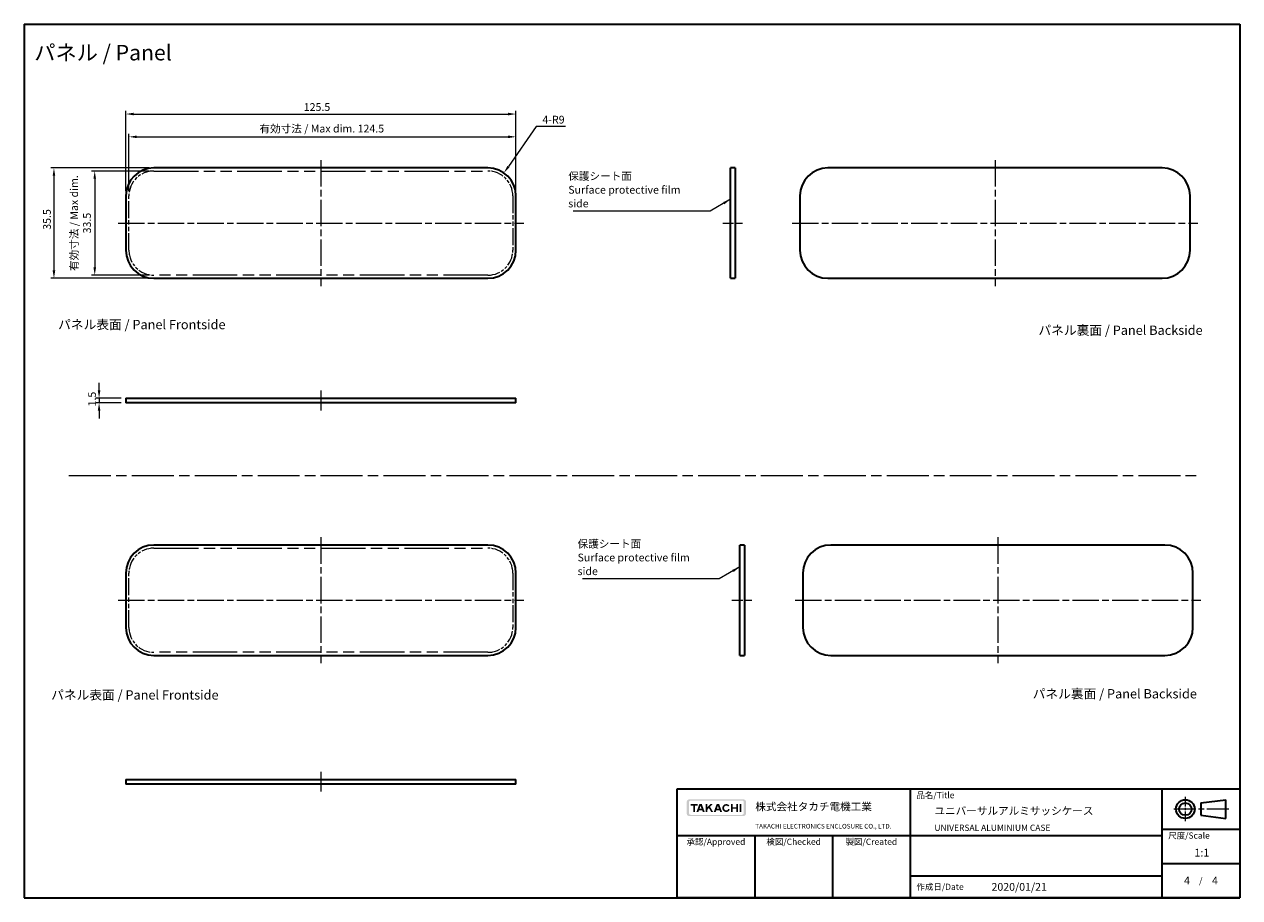
# Model space of a CAD drawing. Units: millimetres. Extents: x 22 to 2202, y 12 to 434.
# Drawn here: x 1811 to 2202, y 12 to 293 of the extents above; entities that cross this region are included whole.
import ezdxf

# ---------------------------------------------------------------- set-up
doc = ezdxf.new("R2010")
doc.units = ezdxf.units.MM
doc.header["$LTSCALE"] = 1.5
doc.linetypes.add('CHAIN', pattern=[0.35429999999999995, 0.2362, -0.0295, 0.0591, -0.0295])
doc.linetypes.add('DOUBLE_DASH_CHAIN', pattern=[1.2403, 0.6614, -0.0827, 0.1654, -0.0827, 0.1654, -0.0827])
for name, color, linetype, lineweight in [('Border (ISO)', 7, 'Continuous', 35), ('Centerline (ISO)', 131, 'Continuous', 18), ('Dimension (ISO)', 7, 'Continuous', 18), ('Dimension (ISO) @ 1', 7, 'Continuous', 18), ('Hatch (ISO)', 1, 'Continuous', 18), ('Sketch Geometry (ISO)', 7, 'Continuous', 18), ('Symbol (ISO) @ 1', 7, 'Continuous', 18), ('Title (ISO)', 7, 'Continuous', 35), ('Visible (ISO)', 7, 'Continuous', 35)]:
    doc.layers.add(name, color=color, linetype=linetype, lineweight=lineweight)
doc.styles.add('Note Text (TK)', font='txt')
doc.styles.add('文字スタイル67', font='arial.ttf')
doc.dimstyles.new('Default - Method 1b (TK)', dxfattribs={"dimscale": 1.5, "dimtxt": 2.5, "dimasz": 2.5, "dimexe": 1, "dimexo": 1.499999999999999, "dimgap": 1, "dimtad": 1, "dimtoh": 1, "dimrnd": 1e-08, "dimdsep": 46, "dimtxsty": 'Note Text (TK)', "dimcen": 0.09, "dimdle": 5, "dimclrd": 100, "dimclre": 100, "dimclrt": 7, "dimadec": 1, "dimazin": 1, "dimtfac": 1, "dimtmove": 0, "dimatfit": 3, "dimfxl": 1, "dimtolj": 1, "dimlwd": -1, "dimlwe": -1, "dimarcsym": 0})
doc.dimstyles.new('Default - Method 1b (TK)$7', dxfattribs={"dimscale": 1.5, "dimtxt": 2.5, "dimasz": 2.5, "dimexe": 1, "dimexo": 1.499999999999999, "dimgap": 1, "dimtad": 1, "dimtoh": 1, "dimrnd": 1e-08, "dimdsep": 46, "dimtxsty": 'Note Text (TK)', "dimcen": 0.09, "dimdle": 5, "dimclrd": 100, "dimclre": 100, "dimclrt": 7, "dimadec": 1, "dimazin": 1, "dimtfac": 1, "dimtmove": 0, "dimatfit": 3, "dimfxl": 1, "dimtolj": 1, "dimlwd": -1, "dimlwe": -1, "dimarcsym": 0})

# ---------------------------------------------------------------- blocks, each defined once
blk = doc.blocks.new('図面枠 tk図枠')
at = {"layer": 'Border (ISO)'}
for p, q in [((14.49999999999999, 289), (405.4999999999999, 289)), ((14.49999999999999, 289), (14.50000000000001, 8.000000000000007)), ((405.4999999999999, 289), (405.4999999999999, 8.000000000000007)), ((14.50000000000001, 8.000000000000007), (405.4999999999999, 8.000000000000007))]:
    blk.add_line(p, q, dxfattribs=at)
blk = doc.blocks.new('表題欄 tk表題欄')
at = {"layer": 'Hatch (ISO)'}
h = blk.add_hatch(color=256, dxfattribs=at)
edge = h.paths.add_edge_path(flags=0)
edge.add_arc((95.57537688673352, 236.2990653650367), 0.5958259999999996, 269.9999999999897, 360)
edge.add_line((96.17120288673351, 236.2990653650368), (96.17120288673348, 239.7107813650365))
edge.add_arc((95.5753768867335, 239.7107813650366), 0.5958259999999996, 0, 90.0000000000068)
edge.add_line((95.57537688673342, 240.3066073650366), (79.13710888673356, 240.3066073650366))
edge.add_arc((79.13710888673353, 239.7107813650366), 0.5958259999999996, 89.99999999999744, 180)
edge.add_line((78.54128288673353, 239.7107813650365), (78.54128288673331, 236.2990653650368))
edge.add_arc((79.13710888673332, 236.2990653650365), 0.5958259999999996, 180, 270.0000000000231)
edge.add_line((79.13710888673356, 235.7032393650365), (95.57537688673342, 235.7032393650367))
edge = h.paths.add_edge_path()
edge.add_line((77.83935088673357, 239.9556413650366), (77.83935088673357, 236.0542053650368))
edge.add_arc((78.54128288673346, 236.0542053650367), 0.7019319999998935, 180, 270.0000000000087)
edge.add_line((78.54128288673357, 235.3522733650368), (96.17120288673352, 235.3522733650368))
edge.add_arc((96.17120288673351, 236.0542053650367), 0.7019319999998921, 270, 360)
edge.add_line((96.8731348867334, 236.0542053650368), (96.87313488673352, 239.9556413650366))
edge.add_arc((96.1712028867336, 239.9556413650367), 0.7019319999998921, 0, 90.00000000000873)
edge.add_line((96.17120288673348, 240.6575733650367), (78.54128288673357, 240.6575733650366))
edge.add_arc((78.54128288673357, 239.9556413650366), 0.7019319999999984, 90, 180)
for points in [[(79.07181288673355, 239.1476033650369), (79.07181288673355, 238.6578833650367), (79.92066088673353, 238.6578833650367), (79.92066088673353, 236.6581933650368), (80.50832488673353, 236.6581933650368), (80.50832488673353, 238.6578833650367), (81.35717288673355, 238.6578833650367), (81.35717288673355, 239.1476033650369)], [(85.68407849525303, 236.6581933650368), (84.9434673993943, 237.8918698287545), (84.41792288673358, 237.3246628822781), (84.41792288673358, 236.6581933650368), (83.89555488673355, 236.6581933650368), (83.89555488673355, 239.1476033650369), (84.41792288673358, 239.1476033650369), (84.41792288673358, 238.0993979968839), (85.38913556809511, 239.1476033650369), (86.10696490847272, 239.1476033650369), (85.31925422435492, 238.2974470774499), (86.30334488673353, 236.6581933650368)], [(92.09142939614459, 239.1476033650369), (92.09142939614459, 236.6581933650368), (92.60971639614465, 236.6581933650368), (92.60971639614465, 237.6580383650368), (93.76872039614462, 237.6580383650368), (93.76872039614462, 236.6581933650368), (94.28700739614459, 236.6581933650368), (94.28700739614459, 239.1476033650369), (93.76872039614462, 239.1476033650369), (93.76872039614462, 238.1477583650367), (92.60971639614465, 238.1477583650367), (92.60971639614465, 239.1476033650369)], [(94.84202339614467, 239.1476033650369), (94.84202339614467, 236.6581933650368), (95.36439139614473, 236.6581933650368), (95.36439139614473, 239.1476033650369)]]:
    blk.add_hatch(color=256, dxfattribs=at).paths.add_polyline_path(points)
h = blk.add_hatch(color=256, dxfattribs=at)
h.paths.add_polyline_path([(82.59020695886475, 237.7110913650368), (81.95242681460243, 237.7110913650368), (82.27131688673356, 238.5794973650367)], flags=0)
h.paths.add_polyline_path([(82.77903014574996, 237.1968853650368), (81.76360362771717, 237.1968853650368), (81.56578886050404, 236.6581933650368), (80.94907288673355, 236.6581933650368), (81.86321688673357, 239.1476033650369), (82.67941688673353, 239.1476033650369), (83.59356088673351, 236.6581933650368), (82.97684491296302, 236.6581933650368)])
h = blk.add_hatch(color=256, dxfattribs=at)
h.paths.add_polyline_path([(87.52707281460246, 237.7110913650368), (88.16485295886469, 237.7110913650368), (87.84596288673359, 238.5794973650367)], flags=0)
h.paths.add_polyline_path([(87.14043486050403, 236.6581933650368), (87.3382496277172, 237.1968853650368), (88.35367614574989, 237.1968853650368), (88.551490912963, 236.6581933650368), (89.16820688673343, 236.6581933650368), (88.25406288673352, 239.1476033650369), (87.43786288673356, 239.1476033650369), (86.52371888673358, 236.6581933650368)])
h = blk.add_hatch(color=256, dxfattribs=at)
edge = h.paths.add_edge_path()
edge.add_arc((90.52309888673334, 237.9028983650369), 1.273272000000011, 38.55054079078439, 336.5820184016556)
edge.add_line((91.69149139614446, 237.3968543650369), (91.17255542714857, 237.6216113977801))
edge.add_ellipse((90.52309888673352, 237.9028983650369), major_axis=(0, -0.7998759999999119), ratio=0.8673469387756529, start_angle=128.5505407907963, end_angle=426.582018401653, ccw=False)
edge.add_line((91.09381514418376, 238.3576891122095), (91.51887237036831, 238.6964075050431))
at = {"layer": 'Title (ISO)'}
for p, q in [((74.70882392282105, 244.052739026017), (255.7088239228211, 244.052739026017)), ((74.70882392282105, 209.052739026017), (74.70882392282105, 244.052739026017)), ((149.7088239228211, 244.052739026017), (149.7088239228211, 209.052739026017)), ((230.7088239228211, 244.052739026017), (230.7088239228211, 209.052739026017)), ((255.7088239228211, 244.052739026017), (255.7088239228211, 209.052739026017)), ((243.2088239228211, 239.552739026017), (251.2088239228211, 240.5527390260171)), ((243.2088239228211, 239.552739026017), (243.2088239228211, 235.552739026017)), ((251.2088239228211, 234.552739026017), (251.2088239228211, 240.5527390260171)), ((243.2088239228211, 235.552739026017), (251.2088239228211, 234.552739026017)), ((230.7088239228211, 231.052739026017), (255.7088239228211, 231.052739026017)), ((74.70882392282105, 229.052739026017), (230.7088239228211, 229.052739026017)), ((99.70882392282108, 229.052739026017), (99.70882392282108, 209.052739026017)), ((124.708823922821, 229.052739026017), (124.708823922821, 209.052739026017)), ((230.7088239228211, 220.052739026017), (255.7088239228211, 220.052739026017)), ((149.7088239228211, 216.052739026017), (230.7088239228211, 216.052739026017)), ((255.7088239228211, 209.052739026017), (74.70882392282105, 209.052739026017))]:
    blk.add_line(p, q, dxfattribs=at)
at = {"layer": 'Title (ISO)', "color": 4, "linetype": 'CHAIN', "lineweight": 18, "ltscale": 8.889559745788574}
blk.add_line((238.2088239228211, 241.552739026017), (238.2088239228211, 233.552739026017), dxfattribs=at)
at = {"layer": 'Title (ISO)', "color": 4, "linetype": 'CHAIN', "lineweight": 18, "ltscale": 20.00163269042969}
blk.add_line((252.2088239228211, 237.552739026017), (234.2088239228211, 237.552739026017), dxfattribs=at)
at = {"layer": 'Title (ISO)'}
for radius in [3, 2]:
    blk.add_circle((238.2088239228211, 237.552739026017), radius, dxfattribs=at)
at = {"layer": 'Title (ISO)', "color": 1, "char_height": 2.000000029802322, "line_spacing_factor": 1.5, "style": 'Note Text (TK)'}
for s, insert, attachment_point in [('\\fＭＳ Ｐゴシック|b0|i0;\\H2.0000;品名/Title', (151.708823922821, 242.052739026017), 4), ('\\fＭＳ Ｐゴシック|b0|i0;\\H2.0000;承認/Approved', (87.20882392282108, 227.052739026017), 5), ('\\fＭＳ Ｐゴシック|b0|i0;\\H2.0000;検図/Checked', (112.208823922821, 227.052739026017), 5), ('\\fＭＳ Ｐゴシック|b0|i0;\\H2.0000;製図/Created', (137.2088239228211, 227.052739026017), 5), ('\\fＭＳ Ｐゴシック|b0|i0;\\H2.0000;尺度/Scale', (232.7088239228211, 229.052739026017), 4), ('\\fＭＳ Ｐゴシック|b0|i0;\\H2.0000;作成日/Date', (151.708823922821, 212.552739026017), 4)]:
    blk.add_mtext(s, dxfattribs=dict(at, insert=insert, attachment_point=attachment_point))
at = {"layer": 'Title (ISO)', "color": 7, "line_spacing_factor": 1.5, "style": 'Note Text (TK)'}
for s, insert, char_height, attachment_point in [('株式会社タカチ電機工業', (99.87313488673345, 238.052739026017), 2.5, 4), ('\\fArial|b0|i0;\\H1.4986;TAKACHI ELECTRONICS ENCLOSURE CO., LTD.', (99.87313488673342, 232.052739026017), 1.49859994649887, 4), ('\\fＭＳ Ｐゴシック|b0|i0;\\H2.0000;/', (243.2088239228211, 214.552739026017), 2.000000029802322, 5)]:
    blk.add_mtext(s, dxfattribs=dict(at, insert=insert, char_height=char_height, attachment_point=attachment_point))
at = {"layer": 'Title (ISO)', "color": 7}
for tag, p, height, style in [('<品名>_001', (157.5099602864574, 235.7459208441988), 2.5, 'Note Text (TK)'), ('<Title>_001', (157.489178626233, 230.5527390111159), 2.000000029802322, '文字スタイル67'), ('<尺度>_001', (239.6434830137302, 222.302739026017), 2.5, 'Note Text (TK)'), ('<ページ_No.>_001', (237.9488807410029, 213.302739026017), 2.5, 'Note Text (TK)'), ('<総ページ数>_001', (246.7926307410029, 213.302739026017), 2.5, 'Note Text (TK)'), ('作成日_001', (175.8664943773665, 211.2814322078352), 2.5, 'Note Text (TK)')]:
    blk.add_attdef(tag, p, '', height=height, dxfattribs=dict(at, style=style))
blk = doc.blocks.new('*D89')
at = {"layer": 'Defpoints', "color": 0}
for p in [(1969.405343633528, 264.1285093112661), (1843.905343633528, 237.7939036576535), (1969.405343633528, 237.7939036576535)]:
    blk.add_point(p, dxfattribs=at)
at = {"layer": 'Dimension (ISO)', "color": 100}
for p, q in [((1843.905343633528, 239.2939036576535), (1843.905343633528, 265.1285093112662)), ((1846.405343633527, 264.1285093112661), (1966.905343633528, 264.1285093112661)), ((1969.405343633528, 239.2939036576535), (1969.405343633528, 265.1285093112662))]:
    blk.add_line(p, q, dxfattribs=at)
for points in [[(1846.405343633527, 264.5451759779328), (1846.405343633527, 263.7118426445995), (1843.905343633528, 264.1285093112661)], [(1966.905343633528, 264.5451759779328), (1966.905343633528, 263.7118426445995), (1969.405343633528, 264.1285093112661)]]:
    blk.add_solid(points, dxfattribs=at)
at = {"layer": 'Dimension (ISO)', "color": 7, "insert": (1901.153688899248, 266.3785093112661), "char_height": 2.5, "attachment_point": 4, "style": 'Note Text (TK)'}
blk.add_mtext('\\A1;125.5', dxfattribs=at)
blk = doc.blocks.new('*D90')
at = {"layer": 'Defpoints', "color": 0}
for p in [(1852.905343633528, 246.7939036576535), (1820.781990144794, 211.2939036576535), (1852.905343633528, 211.2939036576535)]:
    blk.add_point(p, dxfattribs=at)
at = {"layer": 'Dimension (ISO)', "color": 100}
for p, q in [((1851.405343633528, 246.7939036576535), (1819.781990144793, 246.7939036576535)), ((1820.781990144794, 244.2939036576534), (1820.781990144794, 213.7939036576534)), ((1851.405343633528, 211.2939036576535), (1819.781990144793, 211.2939036576535))]:
    blk.add_line(p, q, dxfattribs=at)
for points in [[(1820.365323478126, 244.2939036576534), (1821.19865681146, 244.2939036576534), (1820.781990144794, 246.7939036576535)], [(1820.365323478126, 213.7939036576534), (1821.19865681146, 213.7939036576534), (1820.781990144794, 211.2939036576535)]]:
    blk.add_solid(points, dxfattribs=at)
at = {"layer": 'Dimension (ISO)', "color": 7, "insert": (1818.531990144794, 226.9001258408888), "char_height": 2.5, "attachment_point": 4, "rotation": 90, "style": 'Note Text (TK)'}
blk.add_mtext('\\A1;35.5', dxfattribs=at)
blk = doc.blocks.new('*D91')
at = {"layer": 'Defpoints', "color": 0}
for p in [(1965.551848393184, 245.1772287052752), (1960.405343633527, 237.7939036576538)]:
    blk.add_point(p, dxfattribs=at)
at = {"layer": 'Dimension (ISO)', "color": 100}
for p, q in [((1975.934961090051, 260.0731434332661), (1966.981433048644, 247.2281523296144)), ((1985.326077950427, 260.0731434332658), (1975.934961090051, 260.0731434332661))]:
    blk.add_line(p, q, dxfattribs=at)
blk.add_solid([(1966.639612444588, 247.4664164388579), (1967.323253652701, 246.9898882203711), (1965.551848393184, 245.1772287052752)], dxfattribs=at)
at = {"layer": 'Dimension (ISO)', "color": 7, "insert": (1977.92550976861, 262.3231434332663), "char_height": 2.5, "attachment_point": 4, "style": 'Note Text (TK)'}
blk.add_mtext('\\A1;4-R9', dxfattribs=at)
blk = doc.blocks.new('*D92')
at = {"layer": 'Defpoints', "color": 0}
for p in [(1843.905343633511, 172.6979699475758), (1835.307066536569, 171.1979699475759), (1843.905343633511, 171.1979699475759)]:
    blk.add_point(p, dxfattribs=at)
at = {"layer": 'Dimension (ISO)', "color": 100}
for p, q in [((1835.307066536569, 175.1979699475759), (1835.307066536569, 177.6979699475758)), ((1842.405343633511, 172.6979699475758), (1834.307066536569, 172.6979699475758)), ((1835.307066536569, 172.6979699475758), (1835.307066536569, 171.1979699475759)), ((1842.405343633511, 171.1979699475759), (1834.307066536569, 171.1979699475759)), ((1835.307066536569, 168.6979699475759), (1835.307066536569, 166.1979699475759))]:
    blk.add_line(p, q, dxfattribs=at)
for points in [[(1834.890399869902, 175.1979699475759), (1835.723733203236, 175.1979699475759), (1835.307066536569, 172.6979699475758)], [(1834.890399869902, 168.6979699475759), (1835.723733203236, 168.6979699475759), (1835.307066536569, 171.1979699475759)]]:
    blk.add_solid(points, dxfattribs=at)
at = {"layer": 'Dimension (ISO)', "color": 7, "insert": (1833.057066536569, 170.044560856667), "char_height": 2.5, "attachment_point": 4, "rotation": 90, "style": 'Note Text (TK)'}
blk.add_mtext('\\A1;1.5', dxfattribs=at)
blk = doc.blocks.new('*D93')
at = {"layer": 'Defpoints', "color": 0}
for p in [(1969.405343633528, 256.7939036576535), (1844.905343633527, 237.7939036576535), (1969.405343633528, 237.7939036576535)]:
    blk.add_point(p, dxfattribs=at)
at = {"layer": 'Dimension (ISO)', "color": 100}
for p, q in [((1844.905343633527, 239.2939036576535), (1844.905343633527, 257.7939036576534)), ((1847.405343633528, 256.7939036576535), (1966.905343633528, 256.7939036576535)), ((1969.405343633528, 239.2939036576535), (1969.405343633528, 257.7939036576534))]:
    blk.add_line(p, q, dxfattribs=at)
for points in [[(1847.405343633528, 257.2105703243201), (1847.405343633528, 256.3772369909868), (1844.905343633527, 256.7939036576535)], [(1966.905343633528, 257.2105703243201), (1966.905343633528, 256.3772369909868), (1969.405343633528, 256.7939036576535)]]:
    blk.add_solid(points, dxfattribs=at)
at = {"layer": 'Dimension (ISO)', "color": 7, "insert": (1886.899661815346, 259.4416309303807), "char_height": 2.5, "attachment_point": 4, "style": 'Note Text (TK)'}
blk.add_mtext('\\A1;有効寸法 / Max dim. 124.5', dxfattribs=at)
blk = doc.blocks.new('*D94')
at = {"layer": 'Defpoints', "color": 0}
for p in [(1852.905343633528, 245.7939036576535), (1833.905343633528, 212.2939036576535), (1852.905343633528, 212.2939036576535)]:
    blk.add_point(p, dxfattribs=at)
at = {"layer": 'Dimension (ISO)', "color": 100}
for p, q in [((1851.405343633528, 245.7939036576535), (1832.905343633528, 245.7939036576535)), ((1833.905343633528, 243.2939036576534), (1833.905343633528, 214.7939036576535)), ((1851.405343633528, 212.2939036576535), (1832.905343633528, 212.2939036576535))]:
    blk.add_line(p, q, dxfattribs=at)
for points in [[(1833.488676966861, 243.2939036576534), (1834.322010300194, 243.2939036576534), (1833.905343633528, 245.7939036576535)], [(1833.488676966861, 214.7939036576535), (1834.322010300194, 214.7939036576535), (1833.905343633528, 212.2939036576535)]]:
    blk.add_solid(points, dxfattribs=at)
at = {"layer": 'Dimension (ISO)', "color": 7, "insert": (1829.344737572922, 229.0439036576535), "char_height": 2.5, "attachment_point": 5, "rotation": 90, "style": 'Note Text (TK)'}
blk.add_mtext('\\A1;有効寸法 / Max dim.\\P33.5', dxfattribs=at)

msp = doc.modelspace()

# ---------------------------------------------------------------- linework, layer by layer
at = {"layer": 'Centerline (ISO)', "linetype": 'CHAIN', "ltscale": 23.99096870422363}
for p, q in [((1906.655343633528, 249.2939036576534), (1906.655343633528, 208.7939036576534)), ((2123.538512431138, 249.2939036576534), (2123.538512431138, 208.7939036576534)), ((1841.405343633527, 229.0439036576535), (1971.905343633528, 229.0439036576535)), ((2058.288512431138, 229.0439036576535), (2188.788512431138, 229.0439036576535)), ((1906.655343633492, 127.9536431035771), (1906.655343633492, 87.4536431035772)), ((2124.465243531949, 127.9536431035781), (2124.465243531949, 87.45364310357814)), ((1841.405343633492, 107.7036431035772), (1971.905343633492, 107.7036431035772)), ((2059.215243531949, 107.7036431035781), (2189.715243531949, 107.7036431035781))]:
    msp.add_line(p, q, dxfattribs=at)
at = {"layer": 'Centerline (ISO)', "linetype": 'CHAIN', "ltscale": 7.222748279571533}
for p, q in [((2035.931323205168, 229.0439036576535), (2042.431323205168, 229.0439036576535)), ((1906.655343633511, 175.1979699475745), (1906.655343633511, 168.6979699475746)), ((2038.916985522281, 107.7036431035781), (2045.416985522281, 107.7036431035781)), ((1906.655343633475, 52.52607660272112), (1906.655343633475, 46.02607660272112))]:
    msp.add_line(p, q, dxfattribs=at)
at = {"layer": 'Sketch Geometry (ISO)', "color": 211, "linetype": 'DOUBLE_DASH_CHAIN', "lineweight": 18, "ltscale": 14.44542980194092}
for p, q in [((1852.905343633528, 245.7939036576535), (1960.405343633528, 245.7939036576535)), ((1960.405343633528, 212.2939036576535), (1852.905343633528, 212.2939036576535)), ((1852.905343633492, 124.4536431035772), (1960.405343633492, 124.4536431035772)), ((1960.405343633492, 90.95364310357718), (1852.905343633492, 90.95364310357719))]:
    msp.add_line(p, q, dxfattribs=at)
at = {"layer": 'Sketch Geometry (ISO)', "color": 211, "linetype": 'DOUBLE_DASH_CHAIN', "lineweight": 18, "ltscale": 5.554817199707031}
for p, q in [((1844.905343633527, 220.2939036576534), (1844.905343633527, 237.7939036576535)), ((1968.405343633528, 237.7939036576535), (1968.405343633528, 220.2939036576534)), ((1844.905343633492, 98.95364310357718), (1844.905343633492, 116.4536431035771)), ((1968.405343633492, 116.4536431035771), (1968.405343633492, 98.95364310357718))]:
    msp.add_line(p, q, dxfattribs=at)
at = {"layer": 'Sketch Geometry (ISO)', "color": 4, "linetype": 'CHAIN', "lineweight": 18, "ltscale": 38.08368301391602}
msp.add_line((1825.610509843417, 147.7850560571733), (2189.922825324631, 147.7850560571733), dxfattribs=at)
at = {"layer": 'Sketch Geometry (ISO)', "color": 211, "linetype": 'DOUBLE_DASH_CHAIN', "lineweight": 18, "ltscale": 3.988765716552734}
for centre, radius, start, end in [((1852.905343633528, 237.7939036576535), 7.999999999999984, 90, 180), ((1960.405343633528, 237.7939036576535), 7.999999999999991, 0, 90), ((1852.905343633528, 220.2939036576534), 7.999999999999999, 180, 270), ((1960.405343633528, 220.2939036576534), 7.999999999999993, 270, 0), ((1852.905343633492, 116.4536431035771), 7.999999999999984, 90, 180), ((1960.405343633492, 116.4536431035771), 7.999999999999991, 0, 90), ((1852.905343633492, 98.9536431035772), 7.999999999999999, 180, 270), ((1960.405343633492, 98.95364310357718), 7.999999999999993, 270, 0)]:
    msp.add_arc(centre, radius, start, end, dxfattribs=at)
at = {"layer": 'Visible (ISO)'}
for p, q in [((1960.405343633528, 246.7939036576535), (1852.905343633528, 246.7939036576535)), ((2038.431323205168, 237.7939036576535), (2038.431323205165, 246.7939036576535)), ((2039.931323205165, 246.7939036576535), (2038.431323205165, 246.7939036576535)), ((2039.931323205165, 246.7939036576535), (2039.931323205168, 237.7939036576535)), ((2177.288512431138, 246.7939036576535), (2069.788512431138, 246.7939036576535)), ((1843.905343633528, 237.7939036576535), (1843.905343633528, 220.2939036576534)), ((1969.405343633528, 220.2939036576534), (1969.405343633528, 237.7939036576535)), ((2038.431323205168, 220.2939036576534), (2038.431323205168, 237.7939036576535)), ((2039.931323205168, 237.7939036576535), (2039.931323205168, 220.2939036576534)), ((2060.788512431138, 237.7939036576535), (2060.788512431138, 220.2939036576534)), ((2186.288512431138, 220.2939036576534), (2186.288512431138, 237.7939036576535)), ((2038.431323205165, 211.2939036576535), (2038.431323205168, 220.2939036576534)), ((2039.931323205168, 220.2939036576534), (2039.931323205165, 211.2939036576535)), ((1852.905343633528, 211.2939036576535), (1960.405343633528, 211.2939036576534)), ((2038.431323205165, 211.2939036576534), (2039.931323205165, 211.2939036576534)), ((2069.788512431138, 211.2939036576534), (2177.288512431138, 211.2939036576535)), ((1843.905343633511, 172.6979699475772), (1852.905343633511, 172.6979699475745)), ((1843.905343633511, 172.6979699475772), (1843.905343633511, 171.1979699475772)), ((1852.905343633511, 172.6979699475745), (1960.405343633511, 172.6979699475745)), ((1960.405343633511, 172.6979699475745), (1969.405343633511, 172.6979699475772)), ((1969.405343633511, 171.1979699475772), (1969.405343633511, 172.6979699475772)), ((1852.905343633511, 171.1979699475746), (1843.905343633511, 171.1979699475772)), ((1960.405343633511, 171.1979699475746), (1852.905343633511, 171.1979699475746)), ((1969.405343633511, 171.1979699475772), (1960.405343633511, 171.1979699475746)), ((1960.405343633492, 125.4536431035772), (1852.905343633492, 125.4536431035772)), ((2041.416985522281, 116.4536431035781), (2041.416985522278, 125.4536431035781)), ((2042.916985522278, 125.4536431035781), (2041.416985522278, 125.4536431035781)), ((2042.916985522278, 125.4536431035781), (2042.916985522281, 116.4536431035781)), ((2178.215243531949, 125.4536431035781), (2070.715243531949, 125.4536431035781)), ((1843.905343633492, 116.4536431035771), (1843.905343633492, 98.95364310357718)), ((1969.405343633492, 98.95364310357718), (1969.405343633492, 116.4536431035771)), ((2041.416985522281, 98.95364310357814), (2041.416985522281, 116.4536431035781)), ((2042.916985522281, 116.4536431035781), (2042.916985522281, 98.95364310357814)), ((2061.715243531949, 116.4536431035781), (2061.715243531949, 98.95364310357814)), ((2187.215243531949, 98.95364310357814), (2187.215243531949, 116.4536431035781)), ((2041.416985522278, 89.95364310357814), (2041.416985522281, 98.95364310357814)), ((2042.916985522281, 98.95364310357814), (2042.916985522278, 89.95364310357812)), ((1852.905343633492, 89.9536431035772), (1960.405343633492, 89.95364310357718)), ((2041.416985522278, 89.95364310357812), (2042.916985522278, 89.95364310357812)), ((2070.715243531949, 89.95364310357812), (2178.215243531949, 89.95364310357814)), ((1843.905343633474, 50.02607660272379), (1852.905343633474, 50.02607660272111)), ((1843.905343633474, 50.02607660272379), (1843.905343633474, 48.52607660272379)), ((1852.905343633474, 48.52607660272112), (1843.905343633474, 48.52607660272379)), ((1852.905343633474, 50.02607660272112), (1960.405343633474, 50.02607660272112)), ((1960.405343633474, 48.52607660272112), (1852.905343633474, 48.52607660272112)), ((1960.405343633474, 50.02607660272111), (1969.405343633474, 50.02607660272379)), ((1969.405343633474, 48.52607660272379), (1960.405343633474, 48.52607660272112)), ((1969.405343633474, 48.52607660272379), (1969.405343633474, 50.02607660272379))]:
    msp.add_line(p, q, dxfattribs=at)
for centre, radius, start, end in [((1852.905343633528, 237.7939036576535), 8.999999999999995, 90, 180), ((1960.405343633528, 237.7939036576535), 9.000000000000007, 0, 90), ((2069.788512431138, 237.7939036576535), 9.000000000000004, 90, 180), ((2177.288512431138, 237.7939036576535), 8.999999999999991, 0, 90), ((1852.905343633528, 220.2939036576534), 8.999999999999991, 180, 270), ((1960.405343633528, 220.2939036576534), 8.999999999999995, 270, 0), ((2069.788512431138, 220.2939036576534), 9, 180, 270), ((2177.288512431138, 220.2939036576534), 8.999999999999995, 270, 0), ((1852.905343633492, 116.4536431035771), 8.999999999999995, 90, 180), ((1960.405343633492, 116.4536431035771), 9.000000000000007, 0, 90), ((2070.715243531949, 116.4536431035781), 9.000000000000004, 90, 180), ((2178.215243531949, 116.4536431035781), 8.999999999999991, 0, 90), ((1852.905343633492, 98.95364310357718), 8.999999999999991, 180, 270), ((1960.405343633492, 98.95364310357718), 8.999999999999995, 270, 0), ((2070.715243531949, 98.95364310357814), 9, 180, 270), ((2178.215243531949, 98.95364310357814), 8.999999999999995, 270, 0)]:
    msp.add_arc(centre, radius, start, end, dxfattribs=at)

# ---------------------------------------------------------------- block references
msp.add_blockref('図面枠 tk図枠', (1796.749997896587, 4.000001014212386))
ref = msp.add_blockref('表題欄 tk表題欄', (1946.541173973766, -197.0527380118046))
ref.add_attrib('<品名>_001', 'ユニバーサルアルミサッシケース', (2104.051134260224, 38.69318283239422), dxfattribs={"layer": 'Title (ISO)', "color": 7, "height": 2.5, "style": 'Note Text (TK)'})
ref.add_attrib('<尺度>_001', '1:1', (2187.71164562386, 25.25000101421242), dxfattribs={"layer": 'Title (ISO)', "color": 7, "height": 2.5, "style": 'Note Text (TK)'})
ref.add_attrib('作成日_001', '2020/01/21', (2122.407668351133, 14.22869419603059), dxfattribs={"layer": 'Title (ISO)', "color": 7, "height": 2.5, "style": 'Note Text (TK)'})
ref.add_attrib('<Title>_001', 'UNIVERSAL ALUMINIUM CASE', (2104.030352599999, 33.50000099931123), dxfattribs={"layer": 'Title (ISO)', "color": 7, "height": 2.000000029802322, "style": '文字スタイル67'})
ref.add_attrib('<ページ_No.>_001', '4', (2184.333804714769, 16.2500010142124), dxfattribs={"layer": 'Title (ISO)', "color": 7, "height": 2.5, "style": 'Note Text (TK)'})
ref.add_attrib('<総ページ数>_001', '4', (2193.333804714769, 16.2500010142124), dxfattribs={"layer": 'Title (ISO)', "color": 7, "height": 2.5, "style": 'Note Text (TK)'})

# ---------------------------------------------------------------- texts
at = {"layer": 'Symbol (ISO) @ 1', "color": 7, "style": 'Note Text (TK)'}
for s, insert, char_height, width, attachment_point, line_spacing_factor in [('{\\fＭＳ Ｐゴシック|b0|i0;\\H5.0000;パネル / Panel}', (1814.45329447834, 283.8879535031524), 5, 52.82367274621712, 4, 1.5), ('{保護シート面\\PSurface protective film side}', (1986.253848819236, 233.3189877864721), 2.5, 43.0994176864624, 7, 1.058181881904602), ('{\\fＭＳ Ｐゴシック|b0|i0;\\H3.0000;パネル表面 / Panel Frontside}', (1822.133882404178, 196.4079461935684), 3.000000119209289, 56.47368431091308, 4, 1.5), ('{\\fＭＳ Ｐゴシック|b0|i0;\\H3.0000;パネル裏面 / Panel Backside}', (2137.50273779818, 194.5848351929889), 3.000000119209289, 55.64912319183349, 4, 1.5), ('{保護シート面\\PSurface protective film side}', (1989.239511136348, 115.0094498241295), 2.5, 43.0994176864624, 7, 1.058181881904602), ('{\\fＭＳ Ｐゴシック|b0|i0;\\H3.0000;パネル表面 / Panel Frontside}', (1819.888422844165, 77.2382320418976), 3.000000119209289, 56.47368431091308, 4, 1.5), ('{\\fＭＳ Ｐゴシック|b0|i0;\\H3.0000;パネル裏面 / Panel Backside}', (2135.661199001891, 77.612789772454), 3.000000119209289, 55.64912319183349, 4, 1.5)]:
    msp.add_mtext(s, dxfattribs=dict(at, insert=insert, char_height=char_height, width=width, attachment_point=attachment_point, line_spacing_factor=line_spacing_factor))

# ---------------------------------------------------------------- dimensions: what is measured, and where the dimension line sits
at = {"layer": 'Dimension (ISO) @ 1', "color": 100}
for base, p1, p2, angle, override, picture, middle in [((1969.405343633528, 264.1285093112661), (1843.905343633528, 237.7939036576535), (1969.405343633528, 237.7939036576535), 180, {"dimscale": 1, "dimtoh": 0, "dimdec": 2, "dimtp": 0, "dimtm": 0, "dimtdec": 2, "dimtix": 0, "dimtofl": 0, "dimtmove": 0, "dimatfit": 1}, '*D89', (1904.875279808339, 264.1285093112661)), ((1820.781990144794, 211.2939036576535), (1852.905343633528, 246.7939036576535), (1852.905343633528, 211.2939036576535), 90, {"dimscale": 1, "dimtoh": 0, "dimdec": 2, "dimtp": 0, "dimtm": 0, "dimtdec": 2, "dimtix": 0, "dimtofl": 0, "dimtmove": 0, "dimatfit": 1}, '*D90', (1820.781990144794, 229.8120576590706)), ((1835.307066536569, 171.1979699475759), (1843.905343633511, 172.6979699475758), (1843.905343633511, 171.1979699475759), 90, {"dimscale": 1, "dimtoh": 0, "dimdec": 2, "dimtp": 0, "dimtm": 0, "dimtdec": 2, "dimtix": 0, "dimtofl": 1, "dimtmove": 0, "dimatfit": 1}, '*D92', (1835.307066536569, 171.9479699475761))]:
    dim = msp.add_linear_dim(base=base, p1=p1, p2=p2, angle=angle, dimstyle='Default - Method 1b (TK)', override=override, dxfattribs=at)
    dim.commit()
    dim.dimension.update_dxf_attribs({"geometry": picture, "text_midpoint": middle, "dimtype": 160})
dim = msp.add_linear_dim(base=(1969.405343633528, 256.7939036576535), p1=(1844.905343633527, 237.7939036576535), p2=(1969.405343633528, 237.7939036576535), text='有効寸法 / Max dim. <>', dimstyle='Default - Method 1b (TK)', override={"dimscale": 1, "dimtoh": 0, "dimdec": 2, "dimtp": 0, "dimtm": 0, "dimtdec": 2, "dimtix": 0, "dimtofl": 0, "dimtmove": 0, "dimatfit": 1}, dxfattribs=at)
dim.commit()
dim.dimension.update_dxf_attribs({"geometry": '*D93', "text_midpoint": (1907.155343633528, 256.7939036576535), "dimtype": 160})
dim = msp.add_radius_dim(center=(1960.405343633527, 237.7939036576538), mpoint=(1965.551848393184, 245.1772287052752), text='4-<>', dimstyle='Default - Method 1b (TK)', override={"dimscale": 1, "dimtih": 1, "dimdec": 2, "dimcen": 0, "dimtp": 0, "dimtm": 0, "dimtdec": 2, "dimtix": 0, "dimtofl": 0, "dimtmove": 0, "dimatfit": 3}, dxfattribs=at)
dim.commit()
dim.dimension.update_dxf_attribs({"geometry": '*D91', "text_midpoint": (1981.625793859518, 260.0731434332663), "dimtype": 164})
dim = msp.add_linear_dim(base=(1833.905343633528, 212.2939036576535), p1=(1852.905343633528, 245.7939036576535), p2=(1852.905343633528, 212.2939036576535), angle=270, text='有効寸法 / Max dim.\\P<>', dimstyle='Default - Method 1b (TK)', override={"dimscale": 1, "dimtoh": 0, "dimdec": 2, "dimtp": 0, "dimtm": 0, "dimtdec": 2, "dimtix": 0, "dimtofl": 0, "dimtmove": 0, "dimatfit": 1}, dxfattribs=at)
dim.commit()
dim.dimension.update_dxf_attribs({"geometry": '*D94', "text_midpoint": (1833.905343633528, 229.0439036576535), "dimtype": 160})

# ---------------------------------------------------------------- leaders
at = {"layer": 'Symbol (ISO) @ 1', "color": 100, "annotation_type": 0, "has_hookline": 1, "hookline_direction": 1, "text_width": 41.49147727272728}
for points in [[(2038.431323205168, 236.7109015842211), (2031.853266505699, 232.9023211198054), (2029.353266505699, 232.9023211198054)], [(2041.416985522279, 118.4013636218786), (2034.83892882281, 114.5927831574629), (2032.33892882281, 114.5927831574629)]]:
    msp.add_leader(points, dimstyle='Default - Method 1b (TK)$7', override={"dimscale": 1, "dimgap": 0, "dimtad": 1}, dxfattribs=at)

doc.saveas('drawing.dxf')
